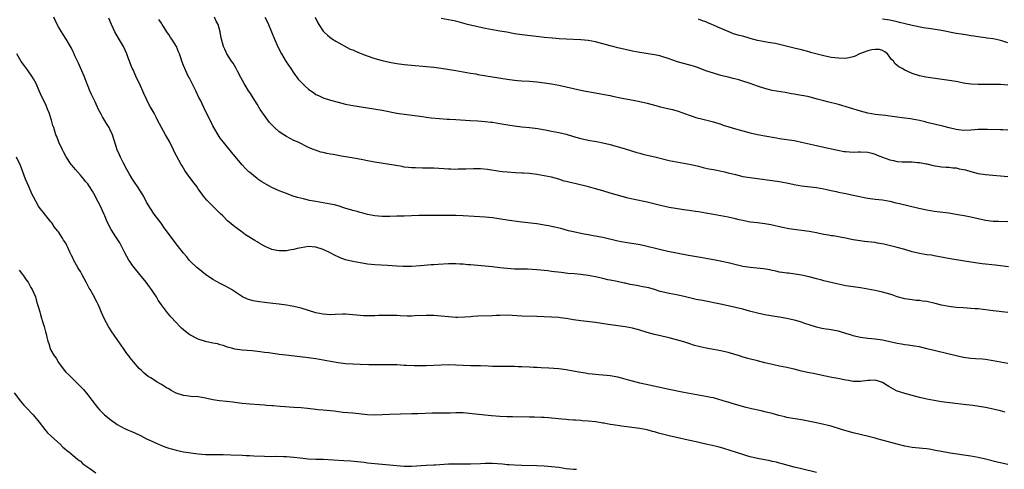
# Model space of a CAD drawing. Units: inches. Extents: x 2565000 to 2568000, y 1554000 to 1557000.
# Drawn here: x 2566824 to 2567092, y 1555254 to 1555376 of the extents above; entities that cross this region are included whole.
import ezdxf

# ---------------------------------------------------------------- set-up
doc = ezdxf.new("R2010")
doc.units = ezdxf.units.IN
doc.header["$MEASUREMENT"] = 0
doc.layers.add('LD25651554_10ft', color=53, linetype='Continuous')

msp = doc.modelspace()

# ---------------------------------------------------------------- linework, layer by layer
at = {"layer": 'LD25651554_10ft'}
for points, elevation in [([(2567092.3, 1555269.71), (2567091, 1555270.07), (2567089, 1555270.55), (2567087, 1555270.95), (2567085.25, 1555271.25), (2567083.51, 1555271.51), (2567081, 1555271.84), (2567075, 1555272.56), (2567073, 1555272.87), (2567071, 1555273.27), (2567069, 1555273.75), (2567065, 1555274.77), (2567063.31, 1555275.31), (2567063, 1555275.43), (2567061.94, 1555275.94), (2567060.69, 1555276.69), (2567060.26, 1555277), (2567059, 1555277.77), (2567057.87, 1555278.13), (2567057, 1555278.45), (2567055.66, 1555278.34), (2567055, 1555278.34), (2567053, 1555278.03), (2567051.94, 1555278.06), (2567051, 1555278.03), (2567049.72, 1555278.28), (2567049, 1555278.39), (2567046.85, 1555278.85), (2567045.16, 1555279.16), (2567043, 1555279.62), (2567040.18, 1555280.18), (2567039, 1555280.4), (2567037, 1555280.89), (2567035, 1555281.42), (2567034.49, 1555281.51), (2567033, 1555281.85), (2567031, 1555282.23), (2567029.45, 1555282.55), (2567027, 1555283.12), (2567025, 1555283.63), (2567022.34, 1555284.34), (2567020.79, 1555284.79), (2567020.11, 1555285), (2567017, 1555285.89), (2567015, 1555286.38), (2567013, 1555286.75), (2567011.06, 1555287.06), (2567009.42, 1555287.42), (2567007.87, 1555287.87), (2567006.35, 1555288.35), (2567005, 1555288.79), (2567003, 1555289.39), (2567001, 1555289.92), (2566997, 1555290.84), (2566995, 1555291.37), (2566993, 1555291.98), (2566991, 1555292.52), (2566989, 1555292.89), (2566984.43, 1555293.57), (2566981, 1555294.04), (2566977, 1555294.49), (2566975, 1555294.79), (2566973, 1555295.15), (2566971.37, 1555295.37), (2566971, 1555295.41), (2566969, 1555295.54), (2566965, 1555295.68), (2566961, 1555295.8), (2566957, 1555296.03), (2566955, 1555295.99), (2566953.95, 1555295.95), (2566953, 1555295.88), (2566949, 1555295.79), (2566947.68, 1555295.68), (2566947, 1555295.65), (2566945.5, 1555295.5), (2566943.45, 1555295.45), (2566943, 1555295.46), (2566941, 1555295.6), (2566939, 1555295.79), (2566937, 1555295.93), (2566935, 1555295.95), (2566931.85, 1555295.85), (2566931, 1555295.82), (2566929.82, 1555295.82), (2566927.88, 1555295.88), (2566927, 1555295.93), (2566923.99, 1555295.99), (2566923, 1555295.96), (2566921.96, 1555295.96), (2566921, 1555295.9), (2566919.89, 1555295.89), (2566919, 1555295.86), (2566917.9, 1555295.9), (2566917, 1555295.96), (2566916.05, 1555296.05), (2566915, 1555296.18), (2566913, 1555296.32), (2566912.32, 1555296.32), (2566910.26, 1555296.26), (2566909, 1555296.19), (2566907, 1555296.31), (2566905, 1555296.74), (2566903, 1555297.35), (2566901, 1555297.93), (2566899, 1555298.4), (2566897, 1555298.77), (2566895, 1555299.05), (2566893.25, 1555299.25), (2566891, 1555299.48), (2566889.65, 1555299.65), (2566889, 1555299.74), (2566887.95, 1555299.95), (2566886.41, 1555300.41), (2566885.03, 1555301.03), (2566882.02, 1555303), (2566881.38, 1555303.38), (2566880.08, 1555304.08), (2566879, 1555304.64), (2566877, 1555305.76), (2566875, 1555307.13), (2566873.96, 1555307.96), (2566873, 1555308.7), (2566872.65, 1555309), (2566871, 1555310.55), (2566870.57, 1555311), (2566869.88, 1555311.88), (2566869, 1555312.87), (2566867.42, 1555315), (2566863.79, 1555319.79), (2566862.92, 1555321), (2566861, 1555323.51), (2566860.03, 1555325), (2566859, 1555326.77), (2566858.24, 1555328.24), (2566857.78, 1555329), (2566856.5, 1555331), (2566855.89, 1555331.89), (2566855, 1555333.25), (2566854.32, 1555334.32), (2566853.93, 1555335), (2566853.62, 1555335.62), (2566852.69, 1555337.31), (2566851.86, 1555339), (2566851.63, 1555339.63), (2566850.99, 1555341), (2566849.68, 1555345), (2566849, 1555346.58), (2566848.79, 1555347), (2566848.08, 1555348.08), (2566847, 1555349.96), (2566846.62, 1555350.62), (2566845.93, 1555351.93), (2566845, 1555354.03), (2566844.02, 1555356.02), (2566843.59, 1555357), (2566841.99, 1555361), (2566841, 1555363.23), (2566840.48, 1555364.48), (2566840.21, 1555365), (2566839.49, 1555366.51), (2566839.2, 1555367.2), (2566839, 1555367.6), (2566838.57, 1555368.57), (2566838.29, 1555369), (2566837.12, 1555371), (2566836.31, 1555372.31), (2566835.84, 1555373), (2566835, 1555374.39), (2566834.69, 1555375), (2566834.15, 1555376.15), (2566833.81, 1555377)], 7540), ([(2567093, 1555282.96), (2567091, 1555283.29), (2567089, 1555283.7), (2567087, 1555284.03), (2567086.11, 1555284.11), (2567084.23, 1555284.23), (2567083, 1555284.29), (2567081, 1555284.55), (2567078.99, 1555284.99), (2567076.32, 1555285.68), (2567073.71, 1555286.29), (2567073, 1555286.43), (2567071.04, 1555286.96), (2567069, 1555287.45), (2567067.66, 1555287.66), (2567065.9, 1555287.9), (2567065, 1555287.99), (2567064.16, 1555288.16), (2567063, 1555288.35), (2567061, 1555288.81), (2567059, 1555289.23), (2567057, 1555289.52), (2567055, 1555289.72), (2567053, 1555289.99), (2567051.73, 1555290.27), (2567051, 1555290.45), (2567050.59, 1555290.59), (2567049, 1555291.07), (2567047.54, 1555291.54), (2567047, 1555291.68), (2567045.91, 1555291.91), (2567045, 1555292.09), (2567043, 1555292.37), (2567042.47, 1555292.47), (2567041, 1555292.78), (2567039, 1555293.42), (2567037.84, 1555293.84), (2567037, 1555294.12), (2567035.39, 1555294.61), (2567035, 1555294.72), (2567033, 1555295.2), (2567031.44, 1555295.44), (2567031, 1555295.53), (2567029.7, 1555295.7), (2567027, 1555296.14), (2567025, 1555296.56), (2567022.87, 1555297.13), (2567021, 1555297.65), (2567019, 1555298.16), (2567015.42, 1555299), (2567010.02, 1555300.02), (2567008.36, 1555300.36), (2567005.1, 1555301.1), (2567003, 1555301.55), (2567001, 1555301.93), (2566999, 1555302.39), (2566998.52, 1555302.52), (2566997, 1555302.99), (2566995.44, 1555303.44), (2566993.8, 1555303.8), (2566993, 1555303.96), (2566992.1, 1555304.1), (2566991, 1555304.34), (2566990.42, 1555304.42), (2566989, 1555304.74), (2566988.77, 1555304.77), (2566986.83, 1555305.17), (2566985, 1555305.53), (2566984.3, 1555305.7), (2566983, 1555305.98), (2566981, 1555306.48), (2566979, 1555306.87), (2566977, 1555307.11), (2566975.25, 1555307.25), (2566973.42, 1555307.42), (2566971.62, 1555307.62), (2566969.84, 1555307.84), (2566969, 1555307.96), (2566968.06, 1555308.06), (2566967, 1555308.2), (2566965, 1555308.38), (2566962.52, 1555308.52), (2566959, 1555308.59), (2566957, 1555308.72), (2566954.94, 1555308.94), (2566953, 1555309.19), (2566951, 1555309.41), (2566949, 1555309.59), (2566947, 1555309.73), (2566946.24, 1555309.76), (2566945, 1555309.87), (2566944.1, 1555309.9), (2566943, 1555309.98), (2566941, 1555309.97), (2566938.18, 1555309.82), (2566937, 1555309.72), (2566936.3, 1555309.7), (2566933.44, 1555309.44), (2566931, 1555309.29), (2566928.7, 1555309.3), (2566927, 1555309.39), (2566924.44, 1555309.56), (2566921, 1555309.73), (2566919, 1555309.94), (2566918.07, 1555310.07), (2566917, 1555310.26), (2566915, 1555310.63), (2566913, 1555311.13), (2566911.63, 1555311.63), (2566911, 1555311.89), (2566910.26, 1555312.26), (2566908.88, 1555313), (2566907, 1555313.88), (2566905, 1555314.56), (2566903, 1555314.71), (2566901, 1555314.39), (2566899.88, 1555314.12), (2566899, 1555313.88), (2566898.24, 1555313.76), (2566897, 1555313.52), (2566896.47, 1555313.53), (2566895, 1555313.49), (2566894.35, 1555313.65), (2566893, 1555313.87), (2566891.39, 1555314.61), (2566891, 1555314.76), (2566889.58, 1555315.58), (2566889, 1555315.99), (2566888.36, 1555316.36), (2566885.89, 1555317.89), (2566885, 1555318.58), (2566883.6, 1555319.6), (2566883, 1555320.06), (2566881, 1555321.67), (2566879.67, 1555323), (2566879, 1555323.64), (2566878.33, 1555324.33), (2566877.31, 1555325.31), (2566875.64, 1555327), (2566875.33, 1555327.33), (2566874.42, 1555328.42), (2566874.01, 1555329), (2566873, 1555330.36), (2566872.59, 1555331), (2566871.89, 1555331.89), (2566870.18, 1555334.18), (2566869.38, 1555335.38), (2566868.62, 1555336.62), (2566868.41, 1555337), (2566866.52, 1555340.52), (2566866.3, 1555341), (2566865.19, 1555343.19), (2566864.13, 1555345), (2566863, 1555347), (2566861.92, 1555349), (2566861.63, 1555349.63), (2566861, 1555350.87), (2566860.25, 1555352.25), (2566859.81, 1555353), (2566859, 1555354.67), (2566858.21, 1555356.21), (2566857.07, 1555358.93), (2566856.34, 1555360.34), (2566856.1, 1555361), (2566855.32, 1555362.68), (2566855.1, 1555363.1), (2566854.52, 1555364.52), (2566854.37, 1555365), (2566853.98, 1555365.98), (2566853.63, 1555367), (2566852.68, 1555369), (2566851.32, 1555371.32), (2566850.36, 1555373), (2566849.44, 1555375), (2566848.73, 1555376.73)], 7530), ([(2567093, 1555296.81), (2567089, 1555297.27), (2567086.37, 1555297.63), (2567085, 1555297.76), (2567084.18, 1555297.82), (2567083, 1555297.87), (2567081, 1555298.01), (2567079, 1555298.17), (2567077, 1555298.37), (2567075, 1555298.75), (2567073.24, 1555299.24), (2567071, 1555299.75), (2567069.88, 1555299.88), (2567069, 1555300.02), (2567068.08, 1555300.08), (2567067, 1555300.21), (2567066.31, 1555300.31), (2567065, 1555300.53), (2567063, 1555301.07), (2567061.57, 1555301.57), (2567059.97, 1555302.03), (2567059, 1555302.32), (2567057, 1555302.77), (2567055, 1555303.15), (2567053, 1555303.48), (2567051, 1555303.76), (2567049, 1555304.07), (2567048.23, 1555304.23), (2567046.58, 1555304.58), (2567043, 1555305.38), (2567042.46, 1555305.54), (2567041, 1555305.9), (2567039, 1555306.46), (2567037, 1555306.91), (2567035.21, 1555307.21), (2567033.44, 1555307.44), (2567033, 1555307.47), (2567031.68, 1555307.68), (2567031, 1555307.75), (2567030.01, 1555308.01), (2567029, 1555308.17), (2567028.35, 1555308.35), (2567026.65, 1555308.65), (2567024.86, 1555308.86), (2567023, 1555309), (2567021, 1555309.3), (2567017, 1555310.28), (2567015.35, 1555310.65), (2567013, 1555311.1), (2567009, 1555311.77), (2567006.29, 1555312.29), (2567003, 1555312.88), (2567000.62, 1555313.38), (2566998.02, 1555313.98), (2566995, 1555314.7), (2566993.12, 1555315.12), (2566991.41, 1555315.41), (2566989, 1555315.79), (2566987, 1555316.19), (2566983, 1555317.13), (2566980.36, 1555317.64), (2566979, 1555317.86), (2566977.93, 1555318.07), (2566977, 1555318.22), (2566975, 1555318.65), (2566973.6, 1555319), (2566971.56, 1555319.56), (2566969.95, 1555319.95), (2566969, 1555320.16), (2566968.29, 1555320.29), (2566967, 1555320.54), (2566966.59, 1555320.59), (2566965, 1555320.83), (2566961, 1555321.32), (2566958.28, 1555321.72), (2566957, 1555321.89), (2566953, 1555322.5), (2566951, 1555322.71), (2566945.04, 1555323.04), (2566943, 1555323.1), (2566939.09, 1555323.09), (2566935, 1555323.16), (2566933, 1555323.1), (2566931, 1555323), (2566929, 1555322.96), (2566927, 1555322.94), (2566925.12, 1555322.88), (2566923, 1555322.88), (2566921, 1555323.05), (2566919, 1555323.43), (2566917.77, 1555323.77), (2566917, 1555323.93), (2566916.18, 1555324.18), (2566915, 1555324.48), (2566912.85, 1555325.15), (2566911, 1555325.74), (2566910.01, 1555326.01), (2566909, 1555326.23), (2566907, 1555326.58), (2566905, 1555326.9), (2566904.44, 1555327), (2566903.24, 1555327.24), (2566901.61, 1555327.61), (2566900.03, 1555328.03), (2566898.51, 1555328.51), (2566897, 1555329.07), (2566895, 1555329.85), (2566893, 1555330.75), (2566891.53, 1555331.53), (2566890.29, 1555332.29), (2566889.2, 1555333), (2566889, 1555333.15), (2566887, 1555334.76), (2566886.75, 1555335), (2566885.9, 1555335.9), (2566885, 1555336.84), (2566883, 1555339.21), (2566881, 1555341.64), (2566879.85, 1555343), (2566879, 1555344.15), (2566878.41, 1555345), (2566877.24, 1555347), (2566877, 1555347.45), (2566876.5, 1555348.5), (2566875, 1555351.46), (2566873.59, 1555354.41), (2566873.19, 1555355.19), (2566872.34, 1555357), (2566870.57, 1555360.57), (2566870.32, 1555361), (2566869.34, 1555363), (2566869, 1555363.9), (2566868.55, 1555365), (2566868.35, 1555365.65), (2566867.9, 1555367), (2566867.61, 1555367.61), (2566867.09, 1555369), (2566865.88, 1555371), (2566865.49, 1555371.49), (2566865, 1555372.29), (2566864.69, 1555372.69), (2566863.57, 1555374.43), (2566863.18, 1555375), (2566863, 1555375.32), (2566862.35, 1555376.35)], 7520), ([(2567093.22, 1555309.22), (2567091, 1555309.49), (2567089.62, 1555309.62), (2567086.04, 1555310.04), (2567083, 1555310.47), (2567081.26, 1555310.74), (2567077.39, 1555311.39), (2567073, 1555312.2), (2567072.31, 1555312.31), (2567071, 1555312.48), (2567069, 1555312.81), (2567067, 1555313.3), (2567065, 1555313.87), (2567063, 1555314.4), (2567059.3, 1555315.3), (2567057.65, 1555315.65), (2567057, 1555315.76), (2567055, 1555316.02), (2567054.08, 1555316.08), (2567052.3, 1555316.3), (2567051, 1555316.53), (2567048.96, 1555316.96), (2567045.58, 1555317.58), (2567045, 1555317.64), (2567044.25, 1555317.75), (2567043, 1555318.01), (2567041.76, 1555318.24), (2567041, 1555318.42), (2567039, 1555318.77), (2567033.52, 1555319.52), (2567031.83, 1555319.83), (2567028.6, 1555320.6), (2567027, 1555320.9), (2567025, 1555321.11), (2567023, 1555321.35), (2567022.57, 1555321.43), (2567021, 1555321.76), (2567020.03, 1555321.97), (2567019, 1555322.23), (2567017, 1555322.66), (2567013, 1555323.43), (2567011, 1555323.78), (2567009, 1555324.08), (2567008.18, 1555324.18), (2567007, 1555324.37), (2567006.45, 1555324.45), (2567005, 1555324.7), (2567001, 1555325.32), (2566999, 1555325.73), (2566995, 1555326.73), (2566991.46, 1555327.46), (2566989.84, 1555327.84), (2566985, 1555329.22), (2566983, 1555329.8), (2566981, 1555330.41), (2566979.06, 1555330.94), (2566975.68, 1555331.68), (2566974.06, 1555332.06), (2566973, 1555332.38), (2566972.49, 1555332.49), (2566971, 1555332.97), (2566969, 1555333.52), (2566967, 1555333.94), (2566965, 1555334.26), (2566963, 1555334.5), (2566961.39, 1555334.61), (2566961, 1555334.65), (2566959.26, 1555334.74), (2566957, 1555334.89), (2566955.73, 1555335), (2566955, 1555335.08), (2566951.59, 1555335.59), (2566949.76, 1555335.76), (2566949, 1555335.79), (2566947.81, 1555335.81), (2566945.75, 1555335.75), (2566945, 1555335.71), (2566943.68, 1555335.68), (2566943, 1555335.64), (2566941.69, 1555335.69), (2566941, 1555335.7), (2566939.8, 1555335.8), (2566937, 1555335.97), (2566935.97, 1555335.97), (2566935, 1555336.01), (2566933.98, 1555335.98), (2566932.03, 1555336.03), (2566931, 1555336.08), (2566930.18, 1555336.18), (2566929, 1555336.29), (2566928.41, 1555336.41), (2566925, 1555336.99), (2566921, 1555337.59), (2566919, 1555337.98), (2566917.77, 1555338.23), (2566915.3, 1555338.7), (2566911.37, 1555339.37), (2566911, 1555339.44), (2566909.66, 1555339.66), (2566909, 1555339.8), (2566907.97, 1555339.97), (2566907, 1555340.21), (2566906.35, 1555340.35), (2566904.85, 1555340.85), (2566904.54, 1555341), (2566903, 1555341.63), (2566900.18, 1555343), (2566899, 1555343.52), (2566897, 1555344.54), (2566896.27, 1555345), (2566895, 1555345.88), (2566893.72, 1555347), (2566893.36, 1555347.36), (2566893, 1555347.72), (2566892.41, 1555348.41), (2566891, 1555350.26), (2566889.89, 1555351.89), (2566889, 1555353.39), (2566887, 1555356.54), (2566886.68, 1555357), (2566886.04, 1555358.04), (2566885.48, 1555359), (2566884.63, 1555360.63), (2566883.7, 1555362.3), (2566883.21, 1555363.21), (2566882.47, 1555364.47), (2566882.09, 1555365), (2566880.81, 1555367), (2566880.25, 1555368.25), (2566879.87, 1555369), (2566879.31, 1555371), (2566879.25, 1555371.25), (2566878.98, 1555372.98), (2566878.42, 1555375), (2566877.91, 1555375.91), (2566877.46, 1555377)], 7510), ([(2566891.11, 1555377), (2566891.76, 1555375.76), (2566892.09, 1555375), (2566893.76, 1555371), (2566894.74, 1555368.74), (2566895.62, 1555367), (2566896.89, 1555364.89), (2566898.14, 1555363), (2566899, 1555361.77), (2566900.19, 1555360.19), (2566901.13, 1555359.13), (2566902.13, 1555358.13), (2566903, 1555357.39), (2566904.39, 1555356.39), (2566905, 1555356.02), (2566905.69, 1555355.69), (2566907, 1555355.11), (2566909, 1555354.44), (2566911, 1555353.86), (2566913, 1555353.35), (2566915, 1555352.95), (2566919, 1555352.34), (2566923, 1555351.69), (2566926.95, 1555350.95), (2566929, 1555350.64), (2566933.98, 1555349.98), (2566935, 1555349.82), (2566936.35, 1555349.65), (2566938.56, 1555349.44), (2566940.68, 1555349.32), (2566941.26, 1555349.26), (2566943, 1555349.18), (2566946.89, 1555348.89), (2566949, 1555348.81), (2566951, 1555348.68), (2566952.49, 1555348.49), (2566953, 1555348.44), (2566955, 1555348.13), (2566957.67, 1555347.67), (2566959, 1555347.47), (2566961, 1555347.24), (2566963.05, 1555347.04), (2566965.26, 1555346.74), (2566967.72, 1555346.28), (2566969, 1555346.01), (2566971, 1555345.63), (2566973, 1555345.18), (2566975, 1555344.59), (2566977, 1555344.02), (2566979, 1555343.59), (2566981.21, 1555343.21), (2566983, 1555342.87), (2566985, 1555342.37), (2566989, 1555341.26), (2566992.25, 1555340.25), (2566993, 1555340.02), (2566993.81, 1555339.81), (2566995, 1555339.52), (2566997.07, 1555339.07), (2567001, 1555338.09), (2567003, 1555337.67), (2567006.99, 1555336.99), (2567009, 1555336.52), (2567010.19, 1555336.19), (2567011, 1555336.02), (2567011.8, 1555335.8), (2567013, 1555335.6), (2567013.49, 1555335.49), (2567015.18, 1555335.18), (2567016, 1555335), (2567017, 1555334.75), (2567019, 1555334.22), (2567021, 1555333.76), (2567021.63, 1555333.63), (2567023, 1555333.42), (2567027, 1555332.92), (2567029, 1555332.63), (2567031, 1555332.32), (2567033.79, 1555331.79), (2567035, 1555331.51), (2567037, 1555331.14), (2567041, 1555330.74), (2567043, 1555330.36), (2567043.82, 1555330.18), (2567045, 1555329.89), (2567046.36, 1555329.64), (2567047, 1555329.49), (2567049, 1555329.13), (2567051, 1555328.69), (2567052.35, 1555328.35), (2567054, 1555328), (2567055, 1555327.82), (2567057, 1555327.57), (2567059, 1555327.36), (2567061, 1555327), (2567062.61, 1555326.61), (2567063.61, 1555326.39), (2567068.88, 1555325.12), (2567071, 1555324.66), (2567073, 1555324.34), (2567077, 1555323.83), (2567079.44, 1555323.44), (2567081.13, 1555323.13), (2567083, 1555322.76), (2567087, 1555321.89), (2567089, 1555321.63), (2567090.45, 1555321.55), (2567093, 1555321.49)], 7500), ([(2566904.82, 1555377), (2566905.48, 1555375.48), (2566905.78, 1555375), (2566907, 1555373.15), (2566907.14, 1555373), (2566908.1, 1555372.1), (2566909.2, 1555371.2), (2566910.42, 1555370.42), (2566914.32, 1555368.32), (2566915, 1555368.08), (2566915.72, 1555367.72), (2566917, 1555367.24), (2566918.61, 1555366.61), (2566921, 1555365.8), (2566923, 1555365.21), (2566925, 1555364.73), (2566926.48, 1555364.48), (2566927, 1555364.4), (2566929, 1555364.17), (2566937, 1555363.42), (2566939, 1555363.16), (2566943, 1555362.46), (2566946.02, 1555361.98), (2566947, 1555361.8), (2566948.44, 1555361.56), (2566949, 1555361.44), (2566953, 1555360.75), (2566957, 1555360.11), (2566959, 1555359.84), (2566959.77, 1555359.77), (2566961, 1555359.66), (2566963, 1555359.56), (2566965, 1555359.41), (2566967.14, 1555359.14), (2566969, 1555358.86), (2566971, 1555358.53), (2566973, 1555358.1), (2566975, 1555357.62), (2566977.82, 1555357), (2566981, 1555356.39), (2566983.9, 1555355.9), (2566985, 1555355.67), (2566985.57, 1555355.57), (2566988.26, 1555355), (2566991.65, 1555354.35), (2566993, 1555354.07), (2566995, 1555353.59), (2566997, 1555353.06), (2566998.64, 1555352.64), (2567001, 1555352.12), (2567001.91, 1555351.91), (2567003.47, 1555351.47), (2567006.4, 1555350.4), (2567007, 1555350.15), (2567008.25, 1555349.75), (2567009, 1555349.52), (2567009.43, 1555349.43), (2567013, 1555348.52), (2567015, 1555347.92), (2567015.68, 1555347.68), (2567017.2, 1555347.2), (2567019, 1555346.67), (2567021, 1555346.11), (2567023, 1555345.59), (2567025, 1555345.13), (2567027, 1555344.74), (2567030.18, 1555344.18), (2567031, 1555344.04), (2567035, 1555343.47), (2567035.39, 1555343.39), (2567037, 1555343.08), (2567041, 1555342.09), (2567043, 1555341.64), (2567046.84, 1555340.84), (2567048.54, 1555340.54), (2567049, 1555340.47), (2567051, 1555340.32), (2567052.38, 1555340.38), (2567053, 1555340.39), (2567055, 1555340.33), (2567056.03, 1555340.03), (2567057, 1555339.78), (2567057.54, 1555339.54), (2567059, 1555338.97), (2567061, 1555338.27), (2567061.97, 1555338.03), (2567063, 1555337.82), (2567064.29, 1555337.71), (2567065, 1555337.67), (2567066.34, 1555337.66), (2567067, 1555337.69), (2567068.44, 1555337.56), (2567069, 1555337.56), (2567070.85, 1555337.15), (2567071, 1555337.13), (2567072.7, 1555336.7), (2567074.42, 1555336.42), (2567075, 1555336.38), (2567076.25, 1555336.25), (2567077, 1555336.25), (2567078.08, 1555336.08), (2567079, 1555336.03), (2567079.84, 1555335.84), (2567081, 1555335.61), (2567081.49, 1555335.49), (2567083, 1555335.06), (2567085, 1555334.56), (2567087, 1555334.27), (2567093, 1555333.74)], 7490), ([(2567093, 1555346.29), (2567091.65, 1555346.35), (2567091, 1555346.4), (2567087.51, 1555346.49), (2567085.51, 1555346.49), (2567085, 1555346.48), (2567083, 1555346.33), (2567081, 1555346.25), (2567079.61, 1555346.39), (2567079, 1555346.48), (2567077.07, 1555346.93), (2567075.39, 1555347.39), (2567075, 1555347.44), (2567073.77, 1555347.77), (2567073, 1555347.9), (2567071, 1555348.42), (2567070.52, 1555348.52), (2567069, 1555348.95), (2567067, 1555349.32), (2567066.61, 1555349.39), (2567065, 1555349.54), (2567064.35, 1555349.65), (2567063, 1555349.81), (2567061, 1555350.13), (2567059.75, 1555350.25), (2567057, 1555350.57), (2567055, 1555350.95), (2567053, 1555351.48), (2567047, 1555353.24), (2567043.99, 1555354.01), (2567043, 1555354.24), (2567041.26, 1555354.74), (2567039, 1555355.33), (2567037.6, 1555355.6), (2567037, 1555355.73), (2567035.9, 1555355.9), (2567035, 1555356.07), (2567034.2, 1555356.2), (2567032.52, 1555356.52), (2567029, 1555357.11), (2567027, 1555357.6), (2567025, 1555358.26), (2567023.03, 1555358.97), (2567021, 1555359.62), (2567019.93, 1555359.93), (2567018.36, 1555360.36), (2567017, 1555360.67), (2567015, 1555361.17), (2567013, 1555361.76), (2567011, 1555362.45), (2567009, 1555363.18), (2567007.64, 1555363.64), (2567007, 1555363.84), (2567004.52, 1555364.52), (2567003, 1555364.97), (2567001, 1555365.69), (2566999, 1555366.32), (2566998.45, 1555366.45), (2566997, 1555366.74), (2566993, 1555367.42), (2566991, 1555367.79), (2566989, 1555368.2), (2566987, 1555368.66), (2566985.66, 1555369), (2566985, 1555369.18), (2566983, 1555369.78), (2566981, 1555370.32), (2566979, 1555370.67), (2566977, 1555370.84), (2566973, 1555371), (2566971.13, 1555371.13), (2566969.28, 1555371.28), (2566967, 1555371.5), (2566965.67, 1555371.67), (2566961, 1555372.19), (2566959, 1555372.47), (2566958.57, 1555372.57), (2566956.88, 1555372.88), (2566955, 1555373.21), (2566953, 1555373.53), (2566951, 1555373.91), (2566949, 1555374.35), (2566946.23, 1555375), (2566943, 1555375.85), (2566941, 1555376.28), (2566939, 1555376.58)], 7480), ([(2567093, 1555358.54), (2567091, 1555358.66), (2567089, 1555358.7), (2567085, 1555358.73), (2567083, 1555358.83), (2567081, 1555359.1), (2567079.4, 1555359.4), (2567077.71, 1555359.71), (2567070.73, 1555360.73), (2567069, 1555361.08), (2567067, 1555361.69), (2567065.71, 1555362.29), (2567065, 1555362.58), (2567064.28, 1555363), (2567063.45, 1555363.45), (2567063, 1555363.87), (2567062.36, 1555364.36), (2567061.93, 1555365), (2567061.45, 1555365.45), (2567061, 1555366.16), (2567060.29, 1555367), (2567059.58, 1555367.58), (2567059, 1555367.92), (2567058.16, 1555368.16), (2567057, 1555368.21), (2567056.07, 1555368.07), (2567055, 1555367.82), (2567052.74, 1555367), (2567051.57, 1555366.43), (2567051, 1555366.19), (2567049, 1555365.8), (2567047, 1555365.83), (2567045, 1555366.07), (2567043, 1555366.46), (2567039.42, 1555367.42), (2567039, 1555367.56), (2567037, 1555368.09), (2567035, 1555368.55), (2567031, 1555369.56), (2567029.81, 1555369.81), (2567027.88, 1555370.12), (2567027, 1555370.28), (2567025, 1555370.69), (2567023, 1555371.23), (2567021, 1555371.79), (2567020.04, 1555372.04), (2567018.5, 1555372.5), (2567017, 1555373.05), (2567014.23, 1555374.23), (2567013, 1555374.83), (2567012.62, 1555375), (2567011.46, 1555375.46), (2567011, 1555375.68), (2567010.01, 1555376.01), (2567009, 1555376.43)], 7470), ([(2567093, 1555370.04), (2567091.44, 1555370.56), (2567091, 1555370.68), (2567090.72, 1555370.72), (2567089, 1555371.1), (2567087.29, 1555371.29), (2567087, 1555371.36), (2567085.55, 1555371.55), (2567083.83, 1555371.83), (2567083, 1555371.94), (2567082.11, 1555372.11), (2567081, 1555372.23), (2567080.36, 1555372.36), (2567079, 1555372.54), (2567075, 1555373.38), (2567072.15, 1555373.85), (2567070.13, 1555374.13), (2567067, 1555374.74), (2567065.14, 1555375.14), (2567063.56, 1555375.56), (2567063, 1555375.73), (2567061, 1555376.18), (2567059, 1555376.4)], 7460), ([(2567093, 1555255.55), (2567091.8, 1555255.8), (2567091, 1555256), (2567090.16, 1555256.16), (2567087, 1555256.95), (2567085, 1555257.4), (2567083, 1555257.76), (2567077.39, 1555258.61), (2567075, 1555259.03), (2567073.35, 1555259.35), (2567071.65, 1555259.65), (2567071, 1555259.74), (2567069.87, 1555259.87), (2567067, 1555260.17), (2567065, 1555260.52), (2567063, 1555261.03), (2567057.48, 1555262.52), (2567057, 1555262.66), (2567055.15, 1555263.15), (2567051, 1555264.13), (2567048.73, 1555264.73), (2567047.81, 1555265), (2567045, 1555265.88), (2567043.82, 1555266.18), (2567043, 1555266.41), (2567041, 1555266.87), (2567039.23, 1555267.23), (2567037, 1555267.64), (2567035.81, 1555267.81), (2567034.1, 1555268.1), (2567033, 1555268.3), (2567032.43, 1555268.43), (2567030.83, 1555268.83), (2567029, 1555269.33), (2567027, 1555269.82), (2567025.96, 1555270.04), (2567023.36, 1555270.64), (2567021.95, 1555271), (2567019, 1555271.83), (2567018.11, 1555272.11), (2567017, 1555272.41), (2567016.56, 1555272.56), (2567013, 1555273.57), (2567012.29, 1555273.71), (2567011, 1555274.02), (2567007, 1555274.68), (2567005, 1555275.07), (2567001, 1555275.91), (2566996.82, 1555276.82), (2566994.78, 1555277.22), (2566993, 1555277.6), (2566991, 1555278.1), (2566990.29, 1555278.29), (2566989, 1555278.67), (2566987, 1555279.21), (2566985, 1555279.58), (2566983, 1555279.79), (2566981.88, 1555279.88), (2566980.04, 1555280.05), (2566979, 1555280.17), (2566978.27, 1555280.27), (2566977, 1555280.48), (2566974.9, 1555280.9), (2566973, 1555281.25), (2566971, 1555281.5), (2566968.29, 1555281.71), (2566966.2, 1555281.8), (2566965, 1555281.81), (2566964.13, 1555281.87), (2566963, 1555281.9), (2566961, 1555282.04), (2566959.93, 1555282.07), (2566959, 1555282.12), (2566957.91, 1555282.09), (2566957, 1555282.11), (2566955.92, 1555282.08), (2566955, 1555282.09), (2566953, 1555282.15), (2566951.79, 1555282.21), (2566949.73, 1555282.27), (2566947, 1555282.33), (2566943, 1555282.49), (2566941, 1555282.53), (2566939, 1555282.51), (2566935, 1555282.31), (2566933, 1555282.27), (2566931.71, 1555282.29), (2566929.62, 1555282.38), (2566929, 1555282.43), (2566927, 1555282.54), (2566925, 1555282.58), (2566923.43, 1555282.57), (2566923, 1555282.55), (2566921, 1555282.53), (2566919.42, 1555282.58), (2566917, 1555282.68), (2566915, 1555282.74), (2566913, 1555282.85), (2566911, 1555283.08), (2566909, 1555283.45), (2566907, 1555283.84), (2566905, 1555284.18), (2566904.27, 1555284.27), (2566903, 1555284.46), (2566900.74, 1555284.74), (2566896.84, 1555285.16), (2566895, 1555285.41), (2566892.18, 1555285.82), (2566891, 1555285.96), (2566889.87, 1555286.13), (2566887.65, 1555286.35), (2566885, 1555286.56), (2566883, 1555286.84), (2566882.4, 1555287), (2566881, 1555287.41), (2566879.81, 1555287.81), (2566879, 1555288.04), (2566878.24, 1555288.24), (2566877, 1555288.47), (2566875, 1555288.89), (2566873, 1555289.58), (2566870.74, 1555290.74), (2566870.37, 1555291), (2566869.6, 1555291.6), (2566868.5, 1555292.5), (2566867.99, 1555293), (2566867, 1555294.04), (2566865.58, 1555295.58), (2566864.68, 1555296.68), (2566863, 1555298.9), (2566862.12, 1555300.12), (2566861.64, 1555301), (2566861, 1555301.94), (2566860.35, 1555303), (2566859.8, 1555303.8), (2566858.89, 1555305), (2566857.14, 1555307.14), (2566855.58, 1555309), (2566855, 1555309.78), (2566854.51, 1555310.51), (2566854.2, 1555311), (2566853.09, 1555313), (2566852.04, 1555315), (2566851.67, 1555315.67), (2566850.66, 1555317.34), (2566849.36, 1555319.36), (2566848.64, 1555320.64), (2566848.1, 1555321.9), (2566847.6, 1555323), (2566847.43, 1555323.43), (2566847, 1555324.41), (2566846.7, 1555325), (2566846.16, 1555326.17), (2566845.48, 1555327.48), (2566845, 1555328.5), (2566844.3, 1555329.7), (2566843.49, 1555331), (2566843.28, 1555331.28), (2566843, 1555331.69), (2566842.4, 1555332.4), (2566841.94, 1555333), (2566841, 1555334.11), (2566839.62, 1555335.62), (2566838.72, 1555336.72), (2566838.5, 1555337), (2566837.09, 1555339.09), (2566836.43, 1555340.43), (2566836.09, 1555341), (2566835.13, 1555343), (2566834.57, 1555344.57), (2566834.35, 1555345), (2566833.75, 1555347), (2566833.54, 1555347.54), (2566833.18, 1555349), (2566832.53, 1555351), (2566832.01, 1555352.01), (2566831.67, 1555353), (2566830.15, 1555356.14), (2566829.8, 1555357), (2566828.93, 1555359), (2566828.25, 1555360.25), (2566827.77, 1555361), (2566827, 1555362.17), (2566826.38, 1555363), (2566825.8, 1555363.81), (2566824.93, 1555364.93), (2566823.71, 1555367)], 7550), ([(2567041, 1555253.37), (2567037, 1555254.32), (2567035, 1555254.83), (2567031.72, 1555255.72), (2567031, 1555255.89), (2567030.12, 1555256.12), (2567029, 1555256.36), (2567028.48, 1555256.49), (2567025, 1555257.16), (2567023, 1555257.61), (2567022.12, 1555257.88), (2567021, 1555258.19), (2567015.83, 1555259.83), (2567014.27, 1555260.27), (2567012.68, 1555260.68), (2567011, 1555261.07), (2567008.33, 1555261.67), (2567006.13, 1555262.13), (2567003, 1555262.82), (2567001, 1555263.28), (2566998.06, 1555264.06), (2566997, 1555264.38), (2566996.49, 1555264.49), (2566995, 1555264.89), (2566993, 1555265.26), (2566988.08, 1555265.92), (2566985.74, 1555266.26), (2566985, 1555266.41), (2566983.29, 1555266.71), (2566983, 1555266.78), (2566981.09, 1555267.09), (2566979, 1555267.3), (2566977.38, 1555267.38), (2566977, 1555267.43), (2566975.51, 1555267.51), (2566975, 1555267.59), (2566973.68, 1555267.68), (2566973, 1555267.76), (2566971.86, 1555267.86), (2566970.04, 1555268.04), (2566969, 1555268.11), (2566968.19, 1555268.19), (2566967, 1555268.24), (2566966.3, 1555268.3), (2566964.37, 1555268.37), (2566963, 1555268.4), (2566958.43, 1555268.43), (2566957, 1555268.46), (2566955, 1555268.55), (2566952.72, 1555268.72), (2566950.9, 1555268.9), (2566946.61, 1555269.39), (2566945, 1555269.51), (2566944.48, 1555269.52), (2566943, 1555269.53), (2566941.49, 1555269.49), (2566936.58, 1555269.42), (2566932.71, 1555269.29), (2566931, 1555269.27), (2566925, 1555269.09), (2566921, 1555268.93), (2566919, 1555269.01), (2566915, 1555269.43), (2566912.33, 1555269.67), (2566909.95, 1555269.95), (2566907, 1555270.22), (2566905.63, 1555270.37), (2566905, 1555270.42), (2566902.69, 1555270.69), (2566901, 1555270.86), (2566899.03, 1555271.03), (2566895.28, 1555271.28), (2566893.41, 1555271.41), (2566893, 1555271.46), (2566891.55, 1555271.55), (2566891, 1555271.6), (2566889.68, 1555271.68), (2566887, 1555271.89), (2566885, 1555272.1), (2566884.21, 1555272.21), (2566883, 1555272.36), (2566882.45, 1555272.45), (2566880.66, 1555272.66), (2566878.83, 1555272.83), (2566877, 1555273.11), (2566875, 1555273.53), (2566873, 1555273.85), (2566871, 1555274), (2566869.83, 1555274.17), (2566869, 1555274.26), (2566867, 1555274.92), (2566865.63, 1555275.63), (2566865, 1555276.03), (2566864.37, 1555276.37), (2566863, 1555277.25), (2566861.87, 1555277.87), (2566860.11, 1555279), (2566859.45, 1555279.45), (2566858.32, 1555280.32), (2566857.59, 1555281), (2566857, 1555281.58), (2566855.4, 1555283.4), (2566854.51, 1555284.51), (2566854.15, 1555285), (2566853.65, 1555285.65), (2566852.69, 1555287), (2566849.58, 1555291.58), (2566848.64, 1555293), (2566847.53, 1555295), (2566846.76, 1555296.76), (2566846.33, 1555297.67), (2566845.78, 1555299), (2566845.52, 1555299.52), (2566844.46, 1555301.54), (2566843.66, 1555303), (2566843.42, 1555303.42), (2566842.6, 1555305), (2566842.14, 1555305.86), (2566841.51, 1555307), (2566841, 1555307.88), (2566840.57, 1555308.57), (2566840.32, 1555309), (2566839.13, 1555311.13), (2566839, 1555311.41), (2566838.44, 1555312.44), (2566838.23, 1555313), (2566837.59, 1555314.41), (2566837.31, 1555315), (2566837, 1555315.58), (2566836.44, 1555316.44), (2566836.12, 1555317), (2566835, 1555318.7), (2566834.79, 1555319), (2566834, 1555320), (2566833.31, 1555321), (2566833, 1555321.39), (2566830.47, 1555324.47), (2566830.09, 1555325), (2566829.65, 1555325.65), (2566828.84, 1555327), (2566828.22, 1555328.22), (2566827.84, 1555329), (2566826.95, 1555331), (2566826.09, 1555333), (2566825.35, 1555335), (2566825, 1555335.99), (2566824.7, 1555336.7), (2566823.64, 1555339)], 7560), ([(2566824.32, 1555308.32), (2566825, 1555307.45), (2566825.18, 1555307.18), (2566825.34, 1555307), (2566826.3, 1555305.7), (2566826.79, 1555305), (2566826.86, 1555304.86), (2566827, 1555304.67), (2566827.56, 1555303.56), (2566827.92, 1555303), (2566828.75, 1555301), (2566829, 1555300.25), (2566829.27, 1555299.27), (2566829.54, 1555298.46), (2566829.93, 1555297), (2566830.12, 1555296.12), (2566830.51, 1555295), (2566830.61, 1555294.61), (2566831.12, 1555293), (2566831.55, 1555291.55), (2566831.7, 1555291), (2566831.88, 1555290.12), (2566832.16, 1555289), (2566832.38, 1555288.38), (2566832.78, 1555287), (2566833, 1555286.58), (2566833.9, 1555285), (2566834.38, 1555284.38), (2566835, 1555283.18), (2566835.46, 1555282.53), (2566836.65, 1555281), (2566837, 1555280.6), (2566837.85, 1555279.85), (2566838.66, 1555279), (2566840.88, 1555276.88), (2566841.84, 1555275.84), (2566843, 1555274.45), (2566844.13, 1555273), (2566845, 1555271.81), (2566845.64, 1555271), (2566846.26, 1555270.26), (2566847, 1555269.52), (2566847.56, 1555269), (2566848.33, 1555268.33), (2566849.47, 1555267.47), (2566850.13, 1555267), (2566851, 1555266.41), (2566853, 1555265.3), (2566855.99, 1555263.99), (2566857.36, 1555263.36), (2566859, 1555262.51), (2566861, 1555261.55), (2566861.4, 1555261.4), (2566862.25, 1555261), (2566863, 1555260.68), (2566864.24, 1555260.24), (2566865, 1555259.96), (2566865.75, 1555259.75), (2566867, 1555259.37), (2566869.05, 1555258.95), (2566871, 1555258.65), (2566873, 1555258.4), (2566875, 1555258.25), (2566875.75, 1555258.25), (2566877, 1555258.21), (2566877.78, 1555258.22), (2566879.79, 1555258.21), (2566881.84, 1555258.16), (2566885, 1555258.03), (2566886.04, 1555257.96), (2566887, 1555257.93), (2566888.15, 1555257.85), (2566891, 1555257.73), (2566893, 1555257.72), (2566894.27, 1555257.73), (2566896.31, 1555257.69), (2566897, 1555257.66), (2566899, 1555257.5), (2566900.69, 1555257.31), (2566902.91, 1555257.09), (2566904.99, 1555256.99), (2566907, 1555256.93), (2566912.6, 1555256.6), (2566914.47, 1555256.47), (2566918.11, 1555256.11), (2566919, 1555256), (2566923, 1555255.64), (2566927, 1555255.23), (2566929, 1555255.08), (2566931, 1555255.09), (2566935, 1555255.35), (2566937, 1555255.45), (2566937.46, 1555255.46), (2566941, 1555255.66), (2566943, 1555255.72), (2566943.72, 1555255.72), (2566945, 1555255.69), (2566945.7, 1555255.7), (2566947, 1555255.65), (2566949.76, 1555255.76), (2566951, 1555255.85), (2566951.83, 1555255.83), (2566953, 1555255.85), (2566955.68, 1555255.68), (2566957, 1555255.54), (2566957.52, 1555255.52), (2566959, 1555255.39), (2566961, 1555255.3), (2566965, 1555255.21), (2566967, 1555255.15), (2566969, 1555255.01), (2566971, 1555254.76), (2566973, 1555254.45), (2566975, 1555254.24), (2566975.79, 1555254.21)], 7570), ([(2566823, 1555274.93), (2566824.69, 1555272.69), (2566825.61, 1555271.61), (2566826.22, 1555271), (2566828.13, 1555269), (2566828.51, 1555268.51), (2566829, 1555267.99), (2566829.42, 1555267.42), (2566829.79, 1555267), (2566831.37, 1555265), (2566832.08, 1555264.08), (2566833, 1555263.3), (2566833.14, 1555263.14), (2566835.48, 1555261), (2566836.19, 1555260.19), (2566837, 1555259.61), (2566837.3, 1555259.3), (2566837.76, 1555259), (2566839, 1555257.96), (2566840.23, 1555257), (2566840.64, 1555256.64), (2566841, 1555256.41), (2566841.7, 1555255.7), (2566842.77, 1555255), (2566843.59, 1555254.41), (2566845.21, 1555253.21)], 7580)]:
    msp.add_lwpolyline(points, dxfattribs=dict(at, elevation=elevation))

doc.saveas('drawing.dxf')
